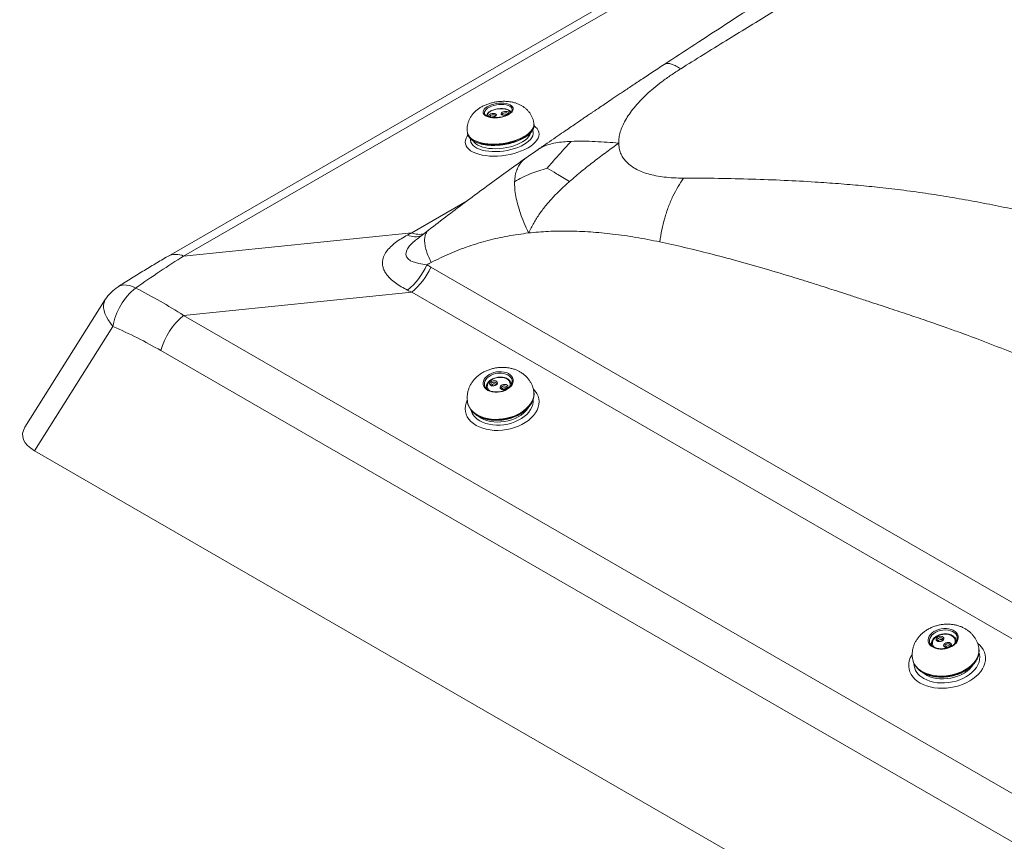
# Model space of a CAD drawing. Units: millimetres. Extents: x -51 to 1874, y -99 to 2220.
# Drawn here: x 7 to 52, y 1977 to 2014 of the extents above; entities that cross this region are included whole.
import ezdxf

# ---------------------------------------------------------------- set-up
doc = ezdxf.new("R2010")
doc.units = ezdxf.units.MM
doc.header["$LTSCALE"] = 20
doc.header["$MEASUREMENT"] = 0
doc.layers.add('3D OBRAZEK', color=7, linetype='Continuous')

msp = doc.modelspace()

# ---------------------------------------------------------------- linework, layer by layer
at = {"layer": '3D OBRAZEK', "color": 7, "linetype": 'Continuous', "lineweight": 0}
for p, q in [((97.052, 2051.376), (13.89, 2003.368)), ((97.77, 2051.393), (14.608, 2003.385)), ((28.252, 2009.857), (28.253, 2009.851)), ((29.516, 2010.025), (29.515, 2010.034)), ((30.5, 2009.379), (30.496, 2009.414)), ((27.48, 2008.991), (27.485, 2008.956)), ((24.955, 2004.439), (27.464, 2005.887)), ((25.715, 2004.559), (25.226, 2004.175)), ((14.608, 2003.385), (24.955, 2004.439)), ((25.225, 2004.176), (25.215, 2004.167)), ((25.823, 2002.881), (98.639, 1960.846)), ((11.056, 2001.406), (7.405, 1995.614)), ((24.955, 2001.74), (14.608, 2000.687)), ((97.77, 1959.705), (24.955, 2001.74)), ((14.608, 2000.687), (97.77, 1952.679)), ((11.402, 2000.192), (7.842, 1994.546)), ((96.739, 1951.085), (13.577, 1999.093)), ((28.256, 1997.518), (28.26, 1997.501)), ((28.344, 1997.396), (28.341, 1997.427)), ((28.344, 1997.396), (28.35, 1997.363)), ((29.229, 1997.401), (29.258, 1997.386)), ((29.465, 1997.608), (29.471, 1997.584)), ((29.476, 1997.551), (29.471, 1997.584)), ((30.494, 1997.232), (30.489, 1997.261)), ((27.486, 1996.758), (27.491, 1996.729)), ((7.842, 1994.546), (98.842, 1942.013)), ((48.531, 1985.742), (48.528, 1985.766)), ((48.531, 1985.742), (48.537, 1985.708)), ((49.663, 1985.898), (49.657, 1985.931)), ((50.681, 1985.579), (50.676, 1985.608)), ((47.673, 1985.105), (47.678, 1985.076))]:
    msp.add_line(p, q, dxfattribs=at)
at = {"layer": '3D OBRAZEK', "color": 7, "linetype": 'Continuous', "lineweight": 0, "flags": 128}
for points in [[(28.907, 2010.319), (29.026, 2010.325), (29.139, 2010.32), (29.245, 2010.305), (29.34, 2010.281), (29.42, 2010.248), (29.484, 2010.207), (29.53, 2010.16), (29.556, 2010.107), (29.561, 2010.051), (29.545, 2009.993), (29.509, 2009.935), (29.454, 2009.879), (29.381, 2009.826), (29.293, 2009.778), (29.193, 2009.737), (29.083, 2009.703), (28.966, 2009.678), (28.847, 2009.663), (28.729, 2009.657), (28.615, 2009.662), (28.509, 2009.677), (28.415, 2009.701), (28.334, 2009.734), (28.27, 2009.775), (28.225, 2009.822), (28.199, 2009.875), (28.194, 2009.931), (28.209, 2009.989), (28.245, 2010.047), (28.3, 2010.103), (28.373, 2010.156), (28.461, 2010.204), (28.562, 2010.245), (28.672, 2010.279), (28.788, 2010.304), (28.907, 2010.319)], [(28.911, 2010.255), (28.794, 2010.24), (28.68, 2010.214), (28.574, 2010.18), (28.477, 2010.138), (28.395, 2010.09), (28.329, 2010.037), (28.282, 2009.981), (28.255, 2009.924), (28.25, 2009.868), (28.252, 2009.857)], [(29.421, 2009.864), (29.421, 2009.865), (29.414, 2009.915), (29.386, 2009.96), (29.338, 2009.999), (29.272, 2010.031), (29.191, 2010.054), (29.099, 2010.067), (28.998, 2010.07), (28.893, 2010.063), (28.789, 2010.046), (28.689, 2010.019), (28.598, 2009.985), (28.519, 2009.943), (28.456, 2009.896), (28.412, 2009.846), (28.387, 2009.795), (28.383, 2009.744), (28.388, 2009.725)], [(28.641, 2009.689), (28.58, 2009.684), (28.523, 2009.69), (28.478, 2009.705), (28.451, 2009.728), (28.443, 2009.756), (28.458, 2009.786), (28.491, 2009.814), (28.541, 2009.837), (28.599, 2009.852), (28.661, 2009.857), (28.717, 2009.852), (28.762, 2009.837), (28.79, 2009.814), (28.797, 2009.785), (28.783, 2009.755), (28.749, 2009.727), (28.7, 2009.704), (28.641, 2009.689)], [(29.515, 2010.034), (29.515, 2010.035), (29.499, 2010.088), (29.462, 2010.136), (29.405, 2010.179), (29.33, 2010.213), (29.24, 2010.239), (29.138, 2010.255), (29.027, 2010.26), (28.911, 2010.255)], [(29.204, 2009.782), (29.142, 2009.777), (29.086, 2009.783), (29.041, 2009.798), (29.013, 2009.821), (29.006, 2009.849), (29.02, 2009.879), (29.054, 2009.907), (29.103, 2009.93), (29.162, 2009.945), (29.224, 2009.95), (29.28, 2009.945), (29.325, 2009.93), (29.353, 2009.907), (29.36, 2009.878), (29.346, 2009.848), (29.312, 2009.82), (29.263, 2009.797), (29.204, 2009.782)], [(29.318, 2009.841), (29.318, 2009.843), (29.302, 2009.865), (29.269, 2009.879), (29.224, 2009.885), (29.174, 2009.882), (29.125, 2009.869), (29.087, 2009.849), (29.064, 2009.825), (29.059, 2009.804)], [(28.756, 2009.748), (28.755, 2009.75), (28.739, 2009.772), (28.706, 2009.786), (28.661, 2009.792), (28.611, 2009.789), (28.563, 2009.776), (28.524, 2009.756), (28.501, 2009.732), (28.497, 2009.711)], [(28.921, 2008.478), (29.097, 2008.498), (29.271, 2008.528), (29.441, 2008.567), (29.606, 2008.614), (29.761, 2008.67), (29.907, 2008.733), (30.04, 2008.802), (30.159, 2008.876), (30.262, 2008.955), (30.347, 2009.037), (30.415, 2009.122), (30.463, 2009.207), (30.491, 2009.293), (30.499, 2009.377), (30.496, 2009.414)], [(30.507, 2009.289), (30.568, 2009.24), (30.639, 2009.165), (30.689, 2009.085), (30.719, 2009), (30.728, 2008.911), (30.716, 2008.821), (30.684, 2008.73), (30.63, 2008.638), (30.557, 2008.548), (30.465, 2008.46), (30.355, 2008.376), (30.229, 2008.296), (30.088, 2008.221), (29.934, 2008.153), (29.769, 2008.093), (29.595, 2008.04), (29.414, 2007.996), (29.228, 2007.962), (29.041, 2007.937), (28.853, 2007.922), (28.668, 2007.918), (28.488, 2007.924), (28.315, 2007.94), (28.152, 2007.965), (27.999, 2008.001), (27.86, 2008.046), (27.736, 2008.099), (27.628, 2008.161), (27.539, 2008.23), (27.468, 2008.305), (27.418, 2008.385), (27.388, 2008.47), (27.379, 2008.558), (27.391, 2008.649), (27.423, 2008.74), (27.477, 2008.832), (27.503, 2008.866)], [(27.48, 2008.991), (27.49, 2008.946), (27.523, 2008.867), (27.575, 2008.793), (27.647, 2008.725), (27.737, 2008.663), (27.844, 2008.608), (27.966, 2008.562), (28.102, 2008.524), (28.251, 2008.495), (28.409, 2008.476), (28.575, 2008.466), (28.746, 2008.467), (28.921, 2008.478)], [(27.485, 2008.956), (27.495, 2008.911), (27.527, 2008.833), (27.58, 2008.759), (27.652, 2008.69), (27.742, 2008.628), (27.849, 2008.574), (27.971, 2008.527), (28.107, 2008.489), (28.256, 2008.46), (28.414, 2008.441), (28.58, 2008.432), (28.751, 2008.432), (28.926, 2008.443), (29.102, 2008.463), (29.276, 2008.493), (29.446, 2008.532), (29.61, 2008.58), (29.766, 2008.635), (29.912, 2008.698), (30.045, 2008.767), (30.164, 2008.841), (30.267, 2008.92), (30.352, 2009.003), (30.42, 2009.087), (30.468, 2009.173), (30.496, 2009.258), (30.504, 2009.343), (30.5, 2009.379)], [(30.439, 2009.104), (30.446, 2009.088), (30.465, 2009.009), (30.464, 2008.927), (30.442, 2008.844), (30.399, 2008.76), (30.337, 2008.677), (30.256, 2008.596), (30.157, 2008.518), (30.042, 2008.444), (29.912, 2008.377), (29.77, 2008.315), (29.617, 2008.261), (29.455, 2008.215), (29.288, 2008.178), (29.117, 2008.15), (28.945, 2008.132), (28.774, 2008.123), (28.607, 2008.125), (28.447, 2008.138), (28.295, 2008.16), (28.154, 2008.191), (28.026, 2008.232), (27.913, 2008.281), (27.817, 2008.338), (27.738, 2008.403), (27.678, 2008.473), (27.638, 2008.548), (27.619, 2008.627), (27.619, 2008.703)], [(30.344, 2008.973), (30.34, 2008.961), (30.308, 2008.88), (30.255, 2008.799), (30.184, 2008.72), (30.094, 2008.644), (29.987, 2008.572), (29.865, 2008.505), (29.73, 2008.444), (29.584, 2008.391), (29.429, 2008.346), (29.268, 2008.309), (29.103, 2008.282), (28.937, 2008.264), (28.772, 2008.257), (28.612, 2008.259), (28.458, 2008.272), (28.313, 2008.295), (28.179, 2008.327), (28.059, 2008.369), (27.954, 2008.419), (27.866, 2008.476), (27.797, 2008.54), (27.748, 2008.608)], [(25.215, 2004.167), (25.129, 2004.1), (24.98, 2003.968), (24.861, 2003.843), (24.765, 2003.713), (24.728, 2003.646), (24.695, 2003.552), (24.686, 2003.46), (24.715, 2003.351), (24.79, 2003.254), (24.906, 2003.175), (24.974, 2003.142), (25.122, 2003.089), (25.282, 2003.048), (25.635, 2002.988), (25.635, 2002.988), (25.635, 2002.988)], [(12.431, 2001.933), (12.287, 2001.999), (12.148, 2002.045), (12.015, 2002.07), (11.891, 2002.072), (11.777, 2002.054), (11.674, 2002.013), (11.638, 2001.992)], [(11.402, 2000.192), (11.284, 2000.338), (11.184, 2000.484), (11.102, 2000.629), (11.04, 2000.771), (10.998, 2000.909), (10.977, 2001.04), (10.977, 2001.162), (10.998, 2001.276), (11.04, 2001.378), (11.056, 2001.406)], [(28.411, 1997.288), (28.331, 1997.341), (28.268, 1997.404), (28.223, 1997.475), (28.198, 1997.551), (28.194, 1997.632), (28.21, 1997.714), (28.247, 1997.794), (28.303, 1997.871), (28.377, 1997.941), (28.465, 1998.004), (28.566, 1998.056), (28.677, 1998.096), (28.793, 1998.124), (28.913, 1998.138), (29.031, 1998.137), (29.144, 1998.123), (29.25, 1998.094), (29.344, 1998.053), (29.423, 1998), (29.487, 1997.937), (29.531, 1997.866), (29.556, 1997.789), (29.561, 1997.709), (29.544, 1997.627), (29.507, 1997.547), (29.451, 1997.47), (29.378, 1997.4), (29.289, 1997.337), (29.188, 1997.285), (29.078, 1997.245), (28.961, 1997.217), (28.842, 1997.203), (28.724, 1997.204), (28.61, 1997.218), (28.505, 1997.247), (28.411, 1997.288)], [(29.51, 1997.753), (29.494, 1997.806), (29.453, 1997.877), (29.392, 1997.939), (29.314, 1997.991), (29.222, 1998.031), (29.118, 1998.058), (29.006, 1998.07), (28.89, 1998.067), (28.773, 1998.05), (28.66, 1998.019), (28.555, 1997.975), (28.461, 1997.919), (28.382, 1997.854), (28.319, 1997.781), (28.276, 1997.703), (28.253, 1997.624), (28.252, 1997.544), (28.256, 1997.518)], [(29.19, 1997.845), (29.097, 1997.869), (28.996, 1997.88), (28.891, 1997.876), (28.787, 1997.858), (28.687, 1997.826), (28.596, 1997.782), (28.518, 1997.727), (28.455, 1997.664), (28.411, 1997.596), (28.387, 1997.524), (28.383, 1997.452), (28.401, 1997.384), (28.44, 1997.321), (28.493, 1997.269)], [(30.481, 1997.343), (30.557, 1997.256), (30.63, 1997.146), (30.684, 1997.028), (30.716, 1996.906), (30.728, 1996.78), (30.719, 1996.651), (30.689, 1996.523), (30.639, 1996.395), (30.568, 1996.271), (30.479, 1996.15), (30.371, 1996.036), (30.247, 1995.929), (30.108, 1995.83), (29.955, 1995.742), (29.792, 1995.664), (29.619, 1995.599), (29.439, 1995.546), (29.254, 1995.507), (29.066, 1995.482), (28.879, 1995.471), (28.693, 1995.474), (28.512, 1995.492), (28.338, 1995.524), (28.173, 1995.57), (28.019, 1995.629), (27.878, 1995.7)], [(28.356, 1997.351), (28.345, 1997.39), (28.344, 1997.396)], [(28.764, 1997.719), (28.809, 1997.694), (28.836, 1997.659), (28.843, 1997.618), (28.828, 1997.576), (28.794, 1997.539), (28.744, 1997.509), (28.685, 1997.492), (28.624, 1997.489), (28.568, 1997.501), (28.523, 1997.526), (28.496, 1997.561), (28.489, 1997.601), (28.504, 1997.643), (28.538, 1997.681), (28.587, 1997.711), (28.646, 1997.728), (28.708, 1997.731), (28.764, 1997.719)], [(28.744, 1997.655), (28.697, 1997.664), (28.646, 1997.659), (28.599, 1997.642), (28.564, 1997.614), (28.544, 1997.58), (28.543, 1997.554)], [(29.236, 1997.549), (29.28, 1997.524), (29.307, 1997.489), (29.314, 1997.448), (29.3, 1997.406), (29.265, 1997.368), (29.216, 1997.339), (29.157, 1997.322), (29.095, 1997.319), (29.039, 1997.331), (28.995, 1997.355), (28.967, 1997.39), (28.961, 1997.431), (28.975, 1997.473), (29.009, 1997.511), (29.059, 1997.54), (29.118, 1997.557), (29.179, 1997.56), (29.236, 1997.549)], [(29.215, 1997.485), (29.168, 1997.494), (29.118, 1997.489), (29.071, 1997.471), (29.035, 1997.444), (29.016, 1997.41), (29.014, 1997.384)], [(29.471, 1997.584), (29.474, 1997.554), (29.474, 1997.533)], [(29.514, 1997.729), (29.514, 1997.73), (29.51, 1997.753)], [(27.486, 1996.759), (27.488, 1996.747), (27.52, 1996.632), (27.571, 1996.523), (27.642, 1996.42), (27.731, 1996.325), (27.837, 1996.24), (27.958, 1996.165), (28.093, 1996.101), (28.241, 1996.049), (28.398, 1996.011), (28.564, 1995.986), (28.735, 1995.975), (28.91, 1995.978), (29.085, 1995.995), (29.26, 1996.025), (29.431, 1996.069), (29.595, 1996.126), (29.752, 1996.194), (29.898, 1996.274), (30.032, 1996.363), (30.152, 1996.462), (30.256, 1996.567), (30.342, 1996.679), (30.411, 1996.795), (30.46, 1996.914), (30.49, 1997.034), (30.499, 1997.154), (30.49, 1997.261)], [(30.464, 1996.881), (30.465, 1996.767), (30.446, 1996.649), (30.406, 1996.531), (30.346, 1996.416), (30.267, 1996.305), (30.17, 1996.2), (30.057, 1996.101), (29.929, 1996.011), (29.788, 1995.931), (29.637, 1995.862), (29.476, 1995.806), (29.309, 1995.761), (29.139, 1995.731), (28.967, 1995.714), (28.796, 1995.712), (28.628, 1995.724), (28.467, 1995.749), (28.314, 1995.789), (28.172, 1995.842), (28.042, 1995.907)], [(27.878, 1995.7), (27.752, 1995.783), (27.642, 1995.876), (27.55, 1995.979), (27.477, 1996.09), (27.423, 1996.207), (27.391, 1996.33), (27.379, 1996.456), (27.388, 1996.584), (27.418, 1996.713), (27.468, 1996.84), (27.473, 1996.849)], [(27.963, 1996.136), (28.098, 1996.072), (28.246, 1996.02), (28.403, 1995.982), (28.569, 1995.957), (28.74, 1995.946), (28.915, 1995.949), (29.09, 1995.966), (29.265, 1995.996), (29.435, 1996.04), (29.6, 1996.097), (29.757, 1996.165), (29.903, 1996.245), (30.037, 1996.334), (30.156, 1996.432), (30.26, 1996.538), (30.347, 1996.65), (30.416, 1996.766), (30.423, 1996.78)], [(30.234, 1996.496), (30.214, 1996.465), (30.13, 1996.36), (30.03, 1996.261), (29.913, 1996.17), (29.783, 1996.088), (29.641, 1996.017), (29.489, 1995.957), (29.33, 1995.91), (29.166, 1995.877), (29, 1995.857), (28.835, 1995.851), (28.673, 1995.86), (28.516, 1995.883), (28.367, 1995.92), (28.229, 1995.97), (28.104, 1996.032), (27.998, 1996.102)], [(48.459, 1985.744), (48.413, 1985.814), (48.386, 1985.891), (48.38, 1985.971), (48.395, 1986.053), (48.43, 1986.133), (48.484, 1986.21), (48.556, 1986.282), (48.643, 1986.345), (48.743, 1986.398), (48.853, 1986.44), (48.969, 1986.468), (49.088, 1986.483), (49.206, 1986.484), (49.32, 1986.471), (49.427, 1986.444), (49.522, 1986.404), (49.603, 1986.352), (49.668, 1986.29), (49.715, 1986.22), (49.741, 1986.143), (49.748, 1986.063), (49.733, 1985.981), (49.698, 1985.901), (49.644, 1985.824), (49.572, 1985.752), (49.485, 1985.689), (49.385, 1985.636), (49.275, 1985.594), (49.159, 1985.566), (49.04, 1985.55), (48.921, 1985.55), (48.807, 1985.563), (48.701, 1985.59), (48.606, 1985.63), (48.524, 1985.682), (48.459, 1985.744)], [(49.698, 1986.093), (49.674, 1986.167), (49.629, 1986.236), (49.565, 1986.297), (49.484, 1986.347), (49.389, 1986.384), (49.283, 1986.408), (49.169, 1986.417), (49.053, 1986.412), (48.937, 1986.392), (48.825, 1986.358), (48.722, 1986.311), (48.631, 1986.253), (48.554, 1986.186), (48.495, 1986.112), (48.456, 1986.034), (48.437, 1985.954), (48.441, 1985.875), (48.443, 1985.863)], [(49.502, 1986.123), (49.43, 1986.168), (49.344, 1986.202), (49.248, 1986.222), (49.145, 1986.227), (49.04, 1986.218), (48.937, 1986.195), (48.84, 1986.158), (48.753, 1986.11), (48.68, 1986.052), (48.624, 1985.987), (48.586, 1985.917), (48.57, 1985.845), (48.574, 1985.774), (48.6, 1985.707), (48.645, 1985.647), (48.677, 1985.618)], [(50.63, 1985.807), (50.702, 1985.743), (50.796, 1985.641), (50.872, 1985.53), (50.929, 1985.413), (50.966, 1985.291), (50.983, 1985.165), (50.979, 1985.036), (50.955, 1984.907), (50.911, 1984.778), (50.847, 1984.652), (50.765, 1984.529), (50.664, 1984.411), (50.547, 1984.3), (50.414, 1984.196), (50.268, 1984.102), (50.11, 1984.018), (49.941, 1983.944), (49.765, 1983.883), (49.582, 1983.834), (49.395, 1983.799), (49.206, 1983.777), (49.018, 1983.77), (48.832, 1983.776), (48.651, 1983.796), (48.477, 1983.83), (48.312, 1983.877), (48.158, 1983.937), (48.017, 1984.009)], [(48.443, 1985.863), (48.465, 1985.8), (48.51, 1985.731)], [(48.544, 1985.694), (48.536, 1985.719), (48.531, 1985.742)], [(49.058, 1986.094), (49.086, 1986.06), (49.094, 1986.019), (49.08, 1985.977), (49.047, 1985.939), (48.998, 1985.909), (48.939, 1985.892), (48.878, 1985.888), (48.821, 1985.899), (48.776, 1985.923), (48.748, 1985.958), (48.74, 1985.998), (48.753, 1986.04), (48.787, 1986.078), (48.836, 1986.108), (48.894, 1986.126), (48.956, 1986.13), (49.012, 1986.119), (49.058, 1986.094)], [(49.026, 1986.037), (48.988, 1986.056), (48.94, 1986.063), (48.889, 1986.056), (48.844, 1986.037), (48.81, 1986.008), (48.794, 1985.974), (48.793, 1985.953)], [(49.052, 1985.994), (49.048, 1986.008), (49.026, 1986.037)], [(49.401, 1985.82), (49.429, 1985.785), (49.437, 1985.744), (49.423, 1985.702), (49.39, 1985.664), (49.341, 1985.634), (49.282, 1985.617), (49.221, 1985.613), (49.164, 1985.624), (49.119, 1985.648), (49.091, 1985.683), (49.083, 1985.723), (49.096, 1985.765), (49.13, 1985.804), (49.179, 1985.833), (49.237, 1985.851), (49.299, 1985.855), (49.355, 1985.844), (49.401, 1985.82)], [(49.369, 1985.762), (49.331, 1985.781), (49.283, 1985.788), (49.232, 1985.781), (49.187, 1985.762), (49.153, 1985.733), (49.137, 1985.699), (49.136, 1985.678)], [(49.395, 1985.719), (49.391, 1985.733), (49.369, 1985.762)], [(49.657, 1985.931), (49.659, 1985.918), (49.66, 1985.902)], [(49.701, 1986.076), (49.698, 1986.092), (49.698, 1986.093)], [(48.017, 1984.009), (47.889, 1984.092), (47.778, 1984.185), (47.684, 1984.288), (47.608, 1984.398), (47.551, 1984.515), (47.514, 1984.638), (47.497, 1984.764), (47.501, 1984.892), (47.525, 1985.022), (47.569, 1985.15), (47.633, 1985.277), (47.648, 1985.302)], [(47.673, 1985.104), (47.678, 1985.077), (47.712, 1984.963), (47.767, 1984.855), (47.84, 1984.753), (47.931, 1984.659), (48.039, 1984.575), (48.163, 1984.502), (48.3, 1984.439), (48.449, 1984.39), (48.608, 1984.353), (48.774, 1984.33), (48.946, 1984.321), (49.121, 1984.326), (49.297, 1984.345), (49.471, 1984.377), (49.641, 1984.423), (49.804, 1984.481), (49.96, 1984.551), (50.104, 1984.632), (50.236, 1984.723), (50.354, 1984.823), (50.455, 1984.929), (50.54, 1985.041), (50.606, 1985.158), (50.652, 1985.277), (50.679, 1985.398), (50.685, 1985.518), (50.676, 1985.607)], [(50.686, 1985.389), (50.707, 1985.312), (50.722, 1985.193), (50.715, 1985.073), (50.688, 1984.951), (50.64, 1984.831), (50.572, 1984.714), (50.486, 1984.601), (50.382, 1984.495), (50.261, 1984.396), (50.126, 1984.305), (49.979, 1984.226), (49.821, 1984.157), (49.654, 1984.101), (49.482, 1984.058), (49.306, 1984.028), (49.129, 1984.013), (48.954, 1984.012), (48.782, 1984.025), (48.616, 1984.053), (48.46, 1984.094), (48.313, 1984.149), (48.18, 1984.215)], [(47.845, 1984.724), (47.936, 1984.63), (48.044, 1984.546), (48.168, 1984.472), (48.305, 1984.41), (48.454, 1984.361), (48.613, 1984.324), (48.779, 1984.301), (48.951, 1984.292), (49.126, 1984.297), (49.302, 1984.316), (49.476, 1984.348), (49.646, 1984.394), (49.809, 1984.452), (49.964, 1984.522), (50.109, 1984.603), (50.241, 1984.694), (50.359, 1984.793), (50.46, 1984.9), (50.545, 1985.012), (50.611, 1985.129), (50.615, 1985.137)], [(50.406, 1984.82), (50.348, 1984.743), (50.254, 1984.642), (50.143, 1984.548), (50.017, 1984.462), (49.879, 1984.387), (49.73, 1984.323), (49.573, 1984.272), (49.411, 1984.234), (49.246, 1984.209), (49.08, 1984.198), (48.916, 1984.202), (48.757, 1984.22), (48.605, 1984.252), (48.463, 1984.297), (48.333, 1984.355), (48.217, 1984.425), (48.163, 1984.465)]]:
    msp.add_lwpolyline(points, dxfattribs=at)
at = {"layer": '3D OBRAZEK', "color": 7, "linetype": 'Continuous', "lineweight": 0}
for centre, radius, start, end in [((25.122, 2005.125), 0.864, 245.6794, 289.3925), ((25.31, 2005.294), 0.926, 247.465, 282.9755), ((14.267, 2002.622), 0.836, 65.9334, 116.7949), ((22.85, 2004.184), 3.031, 309.2216, 336.7579), ((23.03, 2004.108), 3.051, 309.1171, 336.2938), ((12.666, 2000.391), 1.903, 122.7024, 147.7735), ((14.198, 1999.714), 2.837, 128.5298, 170.2834), ((16.563, 1998.292), 3.092, 129.2287, 164.9875), ((29.137, 1997.57), 0.28, 325.3744, 79.1614), ((28.698, 1997.42), 0.163, 57.0142, 141.755), ((28.726, 1997.58), 0.0767, 11.2411, 76.436), ((29.171, 1997.242), 0.169, 69.9105, 140.3585), ((29.197, 1997.41), 0.0767, 11.2384, 76.4342), ((29.751, 1997.118), 0.752, 333.3377, 8.714), ((28.232, 1996.864), 0.753, 190.2986, 226.0948), ((28.409, 1996.622), 0.804, 195.5098, 242.8048), ((28.463, 1997.083), 1.072, 225.3173, 242.166), ((48.949, 1985.819), 0.163, 57.1727, 141.7846), ((49.345, 1985.914), 0.261, 325.2687, 53.0578), ((49.291, 1985.544), 0.162, 55.5433, 142.0122), ((49.943, 1985.464), 0.747, 334.0727, 8.8075), ((48.394, 1985.201), 0.727, 189.8876, 220.9404), ((48.523, 1984.926), 0.789, 182.3139, 244.2359)]:
    msp.add_arc(centre, radius, start, end, dxfattribs=at)
for centre, major_axis, ratio, start_param, end_param in [((-1.865, 1984.817), (33.875, 22.428), 0.066395, 0.614501, 0.623517), ((3.172, 1985.33), (19.983, 20.505), 0.225556, 0.751936, 0.875035), ((-0.763, 1984.562), (33.172, 10.721), 0.575537, 0.479442, 0.488458), ((3.172, 1985.33), (20.157, -4.141), 0.917122, 1.165619, 1.288718), ((-1.865, 1984.817), (33.536, 9.536), 0.525228, 0.510173, 0.519189), ((1.908, 1985.131), (20.613, -0.598), 0.827384, 0.993169, 1.116267), ((9.442, 1995.276), (2.14, 0), 0.513282, 2.828661, 3.868368)]:
    msp.add_ellipse(centre, major_axis=major_axis, ratio=ratio, start_param=start_param, end_param=end_param, dxfattribs=at)
for points, knots in [([(93.951, 2045.147), (93.823, 2045.083), (93.579, 2044.961), (93.23, 2044.784), (92.916, 2044.624), (92.639, 2044.483), (92.4, 2044.36), (92.199, 2044.257), (92.04, 2044.175), (91.919, 2044.112), (91.823, 2044.063), (91.734, 2044.016), (91.64, 2043.967), (91.538, 2043.915), (91.383, 2043.834), (91.165, 2043.721), (90.876, 2043.57), (90.555, 2043.402), (90.2, 2043.215), (89.356, 2042.771), (88.024, 2042.063), (86.603, 2041.306), (85.587, 2040.764), (84.978, 2040.441), (84.369, 2040.118), (83.757, 2039.791), (83.15, 2039.465), (82.525, 2039.128), (81.901, 2038.79), (81.284, 2038.454), (80.714, 2038.142), (80.188, 2037.853), (79.708, 2037.589), (79.274, 2037.349), (78.87, 2037.126), (78.463, 2036.9), (78.026, 2036.657), (77.545, 2036.389), (77.027, 2036.099), (76.475, 2035.79), (75.808, 2035.415), (75.02, 2034.971), (74.102, 2034.451), (73.135, 2033.902), (72.136, 2033.333), (71.057, 2032.717), (69.914, 2032.062), (68.712, 2031.37), (67.52, 2030.683), (66.341, 2030.003), (65.196, 2029.353), (64.105, 2028.739), (63.075, 2028.164), (62.105, 2027.625), (61.174, 2027.109), (60.281, 2026.614), (59.571, 2026.22), (59.024, 2025.916), (58.614, 2025.688), (58.166, 2025.439), (57.677, 2025.165), (57.144, 2024.866), (56.568, 2024.542), (55.925, 2024.179), (55.211, 2023.773), (54.422, 2023.321), (53.576, 2022.833), (52.672, 2022.307), (51.741, 2021.758), (50.783, 2021.187), (49.803, 2020.595), (48.769, 2019.963), (47.681, 2019.286), (46.543, 2018.575), (45.356, 2017.829), (44.154, 2017.07), (42.941, 2016.3), (41.718, 2015.52), (40.453, 2014.708), (39.144, 2013.862), (37.792, 2012.984), (36.873, 2012.383), (36.407, 2012.078)], [0, 0, 0, 0, 0.008093, 0.0153861, 0.0218794, 0.0275732, 0.0324677, 0.0365632, 0.0398599, 0.0421805, 0.0439255, 0.0457035, 0.0476223, 0.0496819, 0.0518823, 0.0570709, 0.0629047, 0.0693827, 0.0765038, 0.0842626, 0.1199246, 0.155397, 0.1671756, 0.1789321, 0.1906688, 0.2023899, 0.2140896, 0.2253577, 0.2377774, 0.2492671, 0.2598286, 0.2694632, 0.2783219, 0.2862221, 0.2931865, 0.3003315, 0.3082845, 0.3168812, 0.3262528, 0.3361696, 0.3464808, 0.361895, 0.3781132, 0.3951354, 0.4128449, 0.4305129, 0.4515861, 0.4724216, 0.4930231, 0.5133991, 0.5335435, 0.553019, 0.5706375, 0.5875331, 0.6037036, 0.6191411, 0.633838, 0.6403012, 0.6472292, 0.6548549, 0.6631798, 0.6722055, 0.6819341, 0.6923659, 0.704653, 0.7177901, 0.7317758, 0.7466092, 0.7622894, 0.777278, 0.7929616, 0.8093379, 0.826408, 0.8441813, 0.8626615, 0.8818485, 0.9000572, 0.9188592, 0.9382545, 0.9582428, 0.9788245, 1, 1, 1, 1]), ([(96.452, 2045.541), (96.303, 2045.438), (96.012, 2045.237), (95.584, 2044.932), (95.173, 2044.635), (94.771, 2044.342), (94.353, 2044.036), (93.888, 2043.695), (93.379, 2043.325), (92.847, 2042.942), (92.295, 2042.552), (91.782, 2042.198), (91.309, 2041.879), (90.904, 2041.611), (90.485, 2041.343), (90.045, 2041.066), (89.579, 2040.777), (89.153, 2040.512), (88.779, 2040.278), (88.46, 2040.079), (88.142, 2039.88), (87.825, 2039.681), (87.508, 2039.481), (87.192, 2039.282), (86.651, 2038.942), (85.884, 2038.458), (84.883, 2037.826), (83.881, 2037.195), (82.876, 2036.563), (81.864, 2035.93), (80.827, 2035.285), (79.722, 2034.602), (78.543, 2033.88), (77.293, 2033.124), (76.016, 2032.358), (74.703, 2031.583), (73.5, 2030.879), (72.39, 2030.252), (71.362, 2029.706), (70.281, 2029.157), (69.174, 2028.619), (68.127, 2028.126), (67.153, 2027.678), (66.227, 2027.259), (65.277, 2026.835), (64.337, 2026.42), (63.407, 2026.012), (62.479, 2025.605), (61.518, 2025.183), (60.535, 2024.75), (59.582, 2024.327), (58.625, 2023.898), (57.65, 2023.456), (56.643, 2022.991), (55.93, 2022.654), (55.523, 2022.46), (55.393, 2022.398), (55.263, 2022.335), (55.132, 2022.272), (55.001, 2022.209), (54.752, 2022.088), (54.367, 2021.9), (53.83, 2021.635), (53.241, 2021.339), (52.6, 2021.01), (51.997, 2020.693), (51.441, 2020.394), (50.94, 2020.119), (50.439, 2019.839), (49.959, 2019.566), (49.514, 2019.31), (49.005, 2019.014), (48.423, 2018.674), (47.74, 2018.274), (47.04, 2017.864), (46.326, 2017.445), (45.626, 2017.031), (44.55, 2016.394), (43.07, 2015.51), (41.154, 2014.353), (39.175, 2013.141), (37.835, 2012.306), (37.155, 2011.881)], [0, 0, 0, 0, 0.014236, 0.027835, 0.040801, 0.05314, 0.065448, 0.079361, 0.095139, 0.110258, 0.124728, 0.140495, 0.150732, 0.160728, 0.170382, 0.180524, 0.19116, 0.201945, 0.209017, 0.21603, 0.222987, 0.229889, 0.236736, 0.243529, 0.25027, 0.27136, 0.291998, 0.31223, 0.332108, 0.35169, 0.37104, 0.391132, 0.413276, 0.435231, 0.457474, 0.479551, 0.501571, 0.517055, 0.532664, 0.548546, 0.564822, 0.580164, 0.592473, 0.605052, 0.617935, 0.630793, 0.642681, 0.654927, 0.667549, 0.680567, 0.693631, 0.705019, 0.718168, 0.731987, 0.744714, 0.746421, 0.748136, 0.749862, 0.751596, 0.75334, 0.755093, 0.761525, 0.768679, 0.776565, 0.785193, 0.794573, 0.801128, 0.808013, 0.815234, 0.821932, 0.828093, 0.833892, 0.843342, 0.852583, 0.862566, 0.872662, 0.882442, 0.891836, 0.917574, 0.944167, 0.971637, 1, 1, 1, 1]), ([(36.407, 2012.078), (36.213, 2011.951), (35.844, 2011.708), (35.317, 2011.358), (34.846, 2011.045), (34.43, 2010.766), (34.068, 2010.524), (33.762, 2010.318), (33.507, 2010.147), (33.318, 2010.019), (33.178, 2009.924), (33.074, 2009.854), (32.976, 2009.788), (32.884, 2009.725), (32.794, 2009.664), (32.692, 2009.595), (32.553, 2009.5), (32.363, 2009.371), (32.117, 2009.203), (31.822, 2009.002), (31.477, 2008.765), (31.084, 2008.494), (30.805, 2008.301), (30.657, 2008.198)], [0, 0, 0, 0, 0.101658, 0.193414, 0.275455, 0.347878, 0.410713, 0.463951, 0.507563, 0.543691, 0.562818, 0.580885, 0.597895, 0.613847, 0.628744, 0.64486, 0.667196, 0.701314, 0.744063, 0.79538, 0.855195, 0.923428, 1, 1, 1, 1]), ([(37.155, 2011.881), (37.087, 2011.925), (36.951, 2012.012), (36.771, 2012.091), (36.614, 2012.127), (36.491, 2012.124), (36.434, 2012.089), (36.41, 2012.074)], [0, 0, 0, 0, 0.207904, 0.418798, 0.631225, 0.843652, 1, 1, 1, 1]), ([(37.155, 2011.881), (37.007, 2011.786), (36.715, 2011.599), (36.309, 2011.306), (35.937, 2011.012), (35.601, 2010.715), (35.301, 2010.416), (35.041, 2010.12), (34.822, 2009.831), (34.644, 2009.551), (34.507, 2009.278), (34.41, 2009.013), (34.351, 2008.756), (34.345, 2008.593), (34.342, 2008.512)], [0, 0, 0, 0, 0.097243, 0.191014, 0.281773, 0.370024, 0.456311, 0.541211, 0.621249, 0.699035, 0.775161, 0.85026, 0.924986, 1, 1, 1, 1]), ([(30.493, 2009.413), (30.491, 2009.436), (30.483, 2009.503), (30.45, 2009.612), (30.398, 2009.737), (30.331, 2009.852), (30.251, 2009.957), (30.16, 2010.052), (30.058, 2010.135), (29.946, 2010.208), (29.823, 2010.271), (29.689, 2010.323), (29.543, 2010.363), (29.387, 2010.391), (29.224, 2010.406), (29.058, 2010.407), (28.892, 2010.395), (28.727, 2010.371), (28.564, 2010.335), (28.403, 2010.285), (28.244, 2010.221), (28.095, 2010.144), (27.962, 2010.056), (27.847, 2009.962), (27.747, 2009.86), (27.662, 2009.751), (27.592, 2009.635), (27.537, 2009.512), (27.497, 2009.385), (27.474, 2009.251), (27.466, 2009.118), (27.477, 2009.031), (27.481, 2008.991)], [0, 0, 0, 0, 0.015457, 0.0472, 0.078345, 0.109074, 0.139582, 0.170094, 0.200883, 0.23229, 0.264721, 0.298608, 0.334237, 0.371441, 0.409326, 0.446976, 0.484239, 0.521371, 0.558793, 0.596875, 0.636178, 0.677191, 0.713892, 0.749006, 0.782591, 0.815019, 0.846647, 0.877739, 0.908484, 0.939014, 0.972621, 1, 1, 1, 1]), ([(28.976, 2009.688), (28.951, 2009.684), (28.891, 2009.673), (28.794, 2009.666), (28.688, 2009.664), (28.587, 2009.672), (28.495, 2009.688), (28.416, 2009.712), (28.35, 2009.742), (28.3, 2009.776), (28.269, 2009.812), (28.254, 2009.837), (28.253, 2009.851), (28.253, 2009.853)], [0, 0, 0, 0, 0.069745, 0.173079, 0.276306, 0.379248, 0.48172, 0.583518, 0.68447, 0.784655, 0.884801, 0.987152, 1, 1, 1, 1]), ([(29.456, 2009.905), (29.454, 2009.909), (29.446, 2009.931), (29.416, 2009.964), (29.365, 2010.003), (29.298, 2010.035), (29.217, 2010.059), (29.126, 2010.073), (29.028, 2010.078), (28.926, 2010.074), (28.824, 2010.06), (28.725, 2010.038), (28.631, 2010.008), (28.546, 2009.97), (28.472, 2009.926), (28.411, 2009.875), (28.37, 2009.822), (28.348, 2009.778), (28.345, 2009.754), (28.345, 2009.748)], [0, 0, 0, 0, 0.014553, 0.072827, 0.134084, 0.198746, 0.264889, 0.330809, 0.396316, 0.461531, 0.526609, 0.591703, 0.656922, 0.722427, 0.788421, 0.855122, 0.922546, 0.981172, 1, 1, 1, 1]), ([(29.514, 2010.027), (29.515, 2010.021), (29.517, 2010.004), (29.505, 2009.971), (29.479, 2009.926), (29.435, 2009.88), (29.375, 2009.834), (29.3, 2009.791), (29.213, 2009.752), (29.115, 2009.719), (29.035, 2009.698), (28.987, 2009.69), (28.976, 2009.688)], [0, 0, 0, 0, 0.051783, 0.164623, 0.272794, 0.38775, 0.501685, 0.615832, 0.730706, 0.846249, 0.962261, 1, 1, 1, 1]), ([(29.318, 2009.841), (29.318, 2009.841), (29.318, 2009.841), (29.306, 2009.827), (29.279, 2009.811), (29.243, 2009.796), (29.207, 2009.788), (29.168, 2009.783), (29.126, 2009.783), (29.088, 2009.79), (29.064, 2009.8), (29.058, 2009.807), (29.059, 2009.806), (29.059, 2009.806)], [0, 0, 0, 0, 0.079823, 0.174171, 0.273619, 0.384249, 0.480826, 0.543235, 0.664278, 0.782999, 0.879865, 0.981845, 1, 1, 1, 1]), ([(27.485, 2008.978), (27.486, 2008.958), (27.49, 2008.911), (27.518, 2008.84), (27.564, 2008.765), (27.628, 2008.696), (27.708, 2008.632), (27.805, 2008.575), (27.916, 2008.526), (28.04, 2008.484), (28.176, 2008.451), (28.322, 2008.426), (28.475, 2008.411), (28.635, 2008.405), (28.799, 2008.408), (28.966, 2008.42), (29.132, 2008.441), (29.297, 2008.47), (29.459, 2008.508), (29.614, 2008.554), (29.763, 2008.607), (29.902, 2008.667), (30.03, 2008.733), (30.146, 2008.804), (30.248, 2008.881), (30.335, 2008.961), (30.405, 2009.045), (30.458, 2009.131), (30.492, 2009.218), (30.507, 2009.303), (30.502, 2009.358), (30.499, 2009.384)], [0, 0, 0, 0, 0.023605, 0.057005, 0.090522, 0.124563, 0.159224, 0.19433, 0.229644, 0.26499, 0.300288, 0.335523, 0.3707, 0.405832, 0.440928, 0.476003, 0.511066, 0.546127, 0.581196, 0.616281, 0.651393, 0.686547, 0.721755, 0.757032, 0.792389, 0.82783, 0.863327, 0.898742, 0.933847, 0.968364, 1, 1, 1, 1]), ([(28.755, 2009.748), (28.755, 2009.748), (28.755, 2009.748), (28.743, 2009.733), (28.717, 2009.718), (28.68, 2009.703), (28.644, 2009.695), (28.605, 2009.69), (28.564, 2009.69), (28.525, 2009.697), (28.501, 2009.707), (28.496, 2009.714), (28.496, 2009.713), (28.496, 2009.713)], [0, 0, 0, 0, 0.079827, 0.174169, 0.273617, 0.384246, 0.480823, 0.543233, 0.664275, 0.782995, 0.879865, 0.981845, 1, 1, 1, 1]), ([(32.19, 2008.589), (32.071, 2008.582), (31.831, 2008.57), (31.486, 2008.526), (31.161, 2008.451), (30.881, 2008.343), (30.728, 2008.241), (30.66, 2008.195)], [0, 0, 0, 0, 0.209904, 0.419954, 0.628542, 0.835318, 1, 1, 1, 1]), ([(32.19, 2008.589), (32.08, 2008.47), (31.864, 2008.237), (31.5, 2007.835), (31.252, 2007.55), (31.104, 2007.379)], [0, 0, 0, 0, 0.297537, 0.581415, 1, 1, 1, 1]), ([(32.116, 2006.77), (32.302, 2006.93), (32.672, 2007.248), (33.237, 2007.69), (33.793, 2008.109), (34.161, 2008.379), (34.342, 2008.512)], [0, 0, 0, 0, 0.258104, 0.512309, 0.760457, 1, 1, 1, 1]), ([(34.342, 2008.512), (34.168, 2008.525), (33.812, 2008.552), (33.275, 2008.583), (32.729, 2008.602), (32.371, 2008.593), (32.19, 2008.589)], [0, 0, 0, 0, 0.2391198, 0.4871442, 0.7414908, 1, 1, 1, 1]), ([(34.342, 2008.512), (34.347, 2008.432), (34.357, 2008.273), (34.424, 2008.053), (34.529, 2007.85), (34.676, 2007.665), (34.863, 2007.498), (35.093, 2007.348), (35.365, 2007.217), (35.678, 2007.108), (36.028, 2007.024), (36.414, 2006.964), (36.835, 2006.927), (37.136, 2006.923), (37.289, 2006.921)], [0, 0, 0, 0, 0.075631, 0.150661, 0.225787, 0.301709, 0.379112, 0.458642, 0.543282, 0.629344, 0.717469, 0.80826, 0.90227, 1, 1, 1, 1]), ([(30.657, 2008.198), (30.566, 2008.135), (30.384, 2008.01), (30.21, 2007.888), (30.123, 2007.827)], [0, 0, 0, 0, 0.499797, 1, 1, 1, 1]), ([(30.123, 2007.827), (29.828, 2007.616), (29.238, 2007.193), (28.355, 2006.549), (27.473, 2005.896), (26.59, 2005.231), (26.011, 2004.785), (25.719, 2004.56)], [0, 0, 0, 0, 0.196335, 0.3938092, 0.5930939, 0.7949077, 1, 1, 1, 1]), ([(29.622, 2006.757), (29.629, 2006.854), (29.645, 2007.048), (29.72, 2007.298), (29.829, 2007.517), (29.961, 2007.697), (30.073, 2007.783), (30.124, 2007.822)], [0, 0, 0, 0, 0.2016995, 0.4052423, 0.6120598, 0.8230054, 1, 1, 1, 1]), ([(29.622, 2006.757), (29.734, 2006.822), (29.971, 2006.959), (30.343, 2007.118), (30.725, 2007.26), (30.975, 2007.339), (31.104, 2007.379)], [0, 0, 0, 0, 0.246844, 0.518501, 0.750715, 1, 1, 1, 1]), ([(32.116, 2006.77), (32.013, 2006.83), (31.811, 2006.947), (31.471, 2007.149), (31.241, 2007.294), (31.104, 2007.379)], [0, 0, 0, 0, 0.297957, 0.58192, 1, 1, 1, 1]), ([(30.251, 2004.431), (30.182, 2004.582), (30.043, 2004.881), (29.884, 2005.309), (29.761, 2005.713), (29.674, 2006.091), (29.622, 2006.444), (29.622, 2006.653), (29.622, 2006.757)], [0, 0, 0, 0, 0.175385, 0.346407, 0.513815, 0.678029, 0.839736, 1, 1, 1, 1]), ([(30.251, 2004.431), (30.327, 2004.583), (30.478, 2004.882), (30.752, 2005.308), (31.057, 2005.71), (31.392, 2006.084), (31.747, 2006.437), (31.993, 2006.659), (32.116, 2006.77)], [0, 0, 0, 0, 0.16861, 0.334332, 0.49943, 0.66567, 0.832897, 1, 1, 1, 1]), ([(36.206, 2004.026), (36.234, 2004.208), (36.291, 2004.574), (36.425, 2005.107), (36.593, 2005.621), (36.796, 2006.1), (37.027, 2006.541), (37.202, 2006.795), (37.289, 2006.921)], [0, 0, 0, 0, 0.164671, 0.331722, 0.499998, 0.668273, 0.835327, 1, 1, 1, 1]), ([(37.289, 2006.921), (37.815, 2006.918), (38.848, 2006.914), (40.369, 2006.879), (41.831, 2006.825), (43.139, 2006.754), (44.3, 2006.673), (45.323, 2006.586), (46.36, 2006.481), (47.428, 2006.352), (48.536, 2006.195), (49.645, 2006.015), (50.746, 2005.815), (51.841, 2005.597), (52.93, 2005.361), (54.016, 2005.109), (55.295, 2004.793), (56.752, 2004.407), (58.372, 2003.936), (59.952, 2003.437), (61.496, 2002.908), (63.024, 2002.342), (64.636, 2001.701), (66.328, 2000.97), (68.086, 2000.145), (69.812, 1999.264), (71.416, 1998.374), (72.906, 1997.486), (74.286, 1996.605), (75.64, 1995.687), (76.971, 1994.73), (78.267, 1993.743), (79.442, 1992.8), (80.501, 1991.911), (81.46, 1991.075), (82.414, 1990.211), (83.365, 1989.316), (84.315, 1988.389), (85.377, 1987.315), (86.543, 1986.092), (87.798, 1984.715), (88.802, 1983.55), (89.571, 1982.614), (90.121, 1981.922), (90.655, 1981.226), (91.157, 1980.547), (91.759, 1979.704), (92.473, 1978.665), (93.315, 1977.381), (94.177, 1976.017), (95.06, 1974.572), (95.649, 1973.571), (95.95, 1973.06)], [0, 0, 0, 0, 0.021647, 0.042485, 0.062525, 0.08178, 0.096368, 0.110489, 0.124153, 0.139516, 0.155224, 0.170917, 0.1866, 0.202281, 0.217966, 0.233659, 0.249368, 0.273586, 0.29733, 0.320673, 0.343697, 0.366491, 0.389782, 0.41735, 0.444881, 0.472494, 0.499999, 0.523335, 0.546718, 0.570181, 0.593474, 0.616949, 0.640002, 0.657937, 0.676017, 0.694288, 0.71279, 0.73156, 0.750632, 0.776746, 0.802829, 0.828909, 0.841212, 0.853522, 0.865845, 0.877841, 0.888789, 0.90907, 0.93031, 0.952533, 0.975758, 1, 1, 1, 1]), ([(25.719, 2004.559), (25.717, 2004.558), (25.673, 2004.534), (25.615, 2004.448), (25.551, 2004.3), (25.53, 2004.108), (25.552, 2003.882), (25.613, 2003.631), (25.706, 2003.368), (25.794, 2003.185), (25.838, 2003.095)], [0, 0, 0, 0, 0.005664, 0.146147, 0.289722, 0.435044, 0.580368, 0.723943, 0.864424, 1, 1, 1, 1]), ([(36.206, 2004.026), (35.844, 2004.098), (35.136, 2004.239), (34.085, 2004.389), (33.073, 2004.487), (32.099, 2004.526), (31.163, 2004.516), (30.551, 2004.459), (30.251, 2004.431)], [0, 0, 0, 0, 0.185773, 0.363528, 0.533518, 0.696032, 0.8514, 1, 1, 1, 1]), ([(24.766, 2001.836), (24.668, 2001.888), (24.472, 2001.991), (24.208, 2002.165), (23.998, 2002.339), (23.842, 2002.509), (23.732, 2002.67), (23.659, 2002.835), (23.625, 2003), (23.627, 2003.163), (23.654, 2003.281), (23.705, 2003.423), (23.796, 2003.587), (23.983, 2003.801), (24.214, 2003.996), (24.475, 2004.175), (24.669, 2004.284), (24.766, 2004.338)], [0, 0, 0, 0, 0.080133, 0.160382, 0.240323, 0.299967, 0.359776, 0.419331, 0.475095, 0.531085, 0.586851, 0.597416, 0.679876, 0.762432, 0.841462, 0.920787, 1, 1, 1, 1]), ([(25.299, 2004.233), (25.296, 2004.231), (25.27, 2004.213), (25.247, 2004.194), (25.225, 2004.176)], [0, 0, 0, 0, 0.086997, 1, 1, 1, 1]), ([(30.251, 2004.431), (29.94, 2004.39), (29.326, 2004.308), (28.416, 2004.102), (27.531, 2003.835), (26.67, 2003.507), (26.114, 2003.232), (25.838, 2003.095)], [0, 0, 0, 0, 0.208036, 0.411223, 0.610367, 0.806326, 1, 1, 1, 1]), ([(93.344, 1971.043), (93.124, 1971.277), (92.676, 1971.752), (91.981, 1972.463), (91.252, 1973.188), (90.498, 1973.919), (89.771, 1974.608), (89.092, 1975.238), (88.451, 1975.823), (87.79, 1976.42), (87.251, 1976.901), (86.848, 1977.258), (86.596, 1977.482), (86.334, 1977.712), (86.055, 1977.958), (85.764, 1978.213), (85.469, 1978.472), (85.077, 1978.814), (84.605, 1979.226), (84.064, 1979.695), (83.578, 1980.115), (83.159, 1980.473), (82.804, 1980.773), (82.56, 1980.978), (82.382, 1981.125), (82.257, 1981.228), (82.12, 1981.341), (81.982, 1981.454), (81.418, 1981.913), (80.413, 1982.713), (79.271, 1983.585), (78.445, 1984.199), (77.948, 1984.564), (77.458, 1984.918), (76.962, 1985.273), (76.459, 1985.628), (75.949, 1985.983), (75.124, 1986.55), (73.969, 1987.327), (72.613, 1988.21), (71.365, 1989.002), (70.234, 1989.703), (69.078, 1990.406), (67.895, 1991.109), (66.507, 1991.918), (64.935, 1992.813), (63.198, 1993.772), (61.79, 1994.524), (60.703, 1995.089), (59.928, 1995.485), (59.162, 1995.869), (58.368, 1996.26), (57.201, 1996.822), (55.664, 1997.534), (53.795, 1998.352), (51.951, 1999.111), (50.603, 1999.628), (49.768, 1999.935), (49.43, 2000.057), (49.094, 2000.176), (48.732, 2000.303), (48.346, 2000.436), (47.942, 2000.574), (47.523, 2000.716), (47.088, 2000.861), (46.626, 2001.015), (46.147, 2001.173), (45.633, 2001.342), (45.112, 2001.513), (44.598, 2001.681), (44.134, 2001.832), (43.732, 2001.962), (43.389, 2002.071), (43.143, 2002.149), (42.965, 2002.205), (42.84, 2002.245), (42.713, 2002.284), (42.588, 2002.323), (42.462, 2002.362), (41.931, 2002.525), (41.013, 2002.8), (39.726, 2003.165), (38.5, 2003.491), (37.335, 2003.779), (36.575, 2003.945), (36.206, 2004.026)], [0, 0, 0, 0, 0.013843, 0.028202, 0.043081, 0.058481, 0.073937, 0.086766, 0.098938, 0.111937, 0.125763, 0.130604, 0.13554, 0.140569, 0.145892, 0.151848, 0.15759, 0.163117, 0.174658, 0.185135, 0.19455, 0.202901, 0.209371, 0.215018, 0.216938, 0.219546, 0.222159, 0.224776, 0.227398, 0.254256, 0.28159, 0.29112, 0.300001, 0.308971, 0.318029, 0.327177, 0.336414, 0.345741, 0.371855, 0.398652, 0.418214, 0.438128, 0.458397, 0.47902, 0.499999, 0.530743, 0.560585, 0.589529, 0.602864, 0.616, 0.628939, 0.641699, 0.656075, 0.68767, 0.718589, 0.748843, 0.778441, 0.784402, 0.789427, 0.794852, 0.800678, 0.806905, 0.813532, 0.820147, 0.827119, 0.834447, 0.842387, 0.850167, 0.859183, 0.867412, 0.874854, 0.881508, 0.886712, 0.891307, 0.893258, 0.89528, 0.897294, 0.899299, 0.901295, 0.903283, 0.924712, 0.945095, 0.964434, 0.982734, 1, 1, 1, 1]), ([(13.89, 2003.368), (13.795, 2003.313), (13.513, 2003.149), (13.039, 2002.867), (12.465, 2002.516), (11.997, 2002.222), (11.72, 2002.045), (11.638, 2001.992)], [0, 0, 0, 0, 0.128594, 0.3799, 0.634335, 0.892392, 1, 1, 1, 1]), ([(25.838, 2003.095), (25.8, 2003.075), (25.732, 2003.04), (25.665, 2003.004), (25.635, 2002.988)], [0, 0, 0, 0, 0.560208, 1, 1, 1, 1]), ([(29.836, 1998.148), (29.799, 1998.167), (29.715, 1998.209), (29.576, 1998.26), (29.421, 1998.301), (29.258, 1998.327), (29.091, 1998.337), (28.921, 1998.331), (28.751, 1998.309), (28.583, 1998.27), (28.418, 1998.216), (28.259, 1998.146), (28.107, 1998.059), (27.971, 1997.96), (27.852, 1997.852), (27.751, 1997.739), (27.664, 1997.617), (27.592, 1997.489), (27.535, 1997.351), (27.493, 1997.204), (27.471, 1997.049), (27.467, 1996.901), (27.48, 1996.805), (27.487, 1996.76)], [0, 0, 0, 0, 0.037789, 0.085345, 0.133554, 0.182555, 0.23214, 0.282116, 0.332396, 0.383024, 0.434072, 0.48562, 0.537692, 0.590112, 0.636978, 0.683064, 0.728329, 0.772835, 0.816697, 0.864933, 0.912254, 0.958629, 1, 1, 1, 1]), ([(29.212, 1997.854), (29.196, 1997.86), (29.151, 1997.875), (29.069, 1997.89), (28.969, 1997.895), (28.866, 1997.888), (28.764, 1997.867), (28.667, 1997.835), (28.578, 1997.791), (28.499, 1997.737), (28.433, 1997.674), (28.383, 1997.605), (28.351, 1997.531), (28.338, 1997.471), (28.342, 1997.439), (28.343, 1997.43)], [0, 0, 0, 0, 0.045038, 0.129267, 0.213512, 0.297731, 0.381963, 0.466281, 0.55075, 0.635446, 0.72037, 0.805291, 0.88966, 0.972734, 1, 1, 1, 1]), ([(29.463, 1997.61), (29.46, 1997.623), (29.451, 1997.658), (29.418, 1997.712), (29.366, 1997.769), (29.297, 1997.819), (29.241, 1997.842), (29.212, 1997.854)], [0, 0, 0, 0, 0.112704, 0.327706, 0.544371, 0.764535, 1, 1, 1, 1]), ([(30.487, 1997.26), (30.483, 1997.289), (30.471, 1997.365), (30.431, 1997.486), (30.372, 1997.619), (30.296, 1997.744), (30.207, 1997.859), (30.104, 1997.963), (29.988, 1998.056), (29.897, 1998.115), (29.844, 1998.144), (29.836, 1998.148)], [0, 0, 0, 0, 0.075005, 0.203949, 0.331743, 0.458966, 0.586229, 0.71417, 0.843442, 0.976303, 1, 1, 1, 1]), ([(28.442, 1997.297), (28.429, 1997.304), (28.392, 1997.326), (28.339, 1997.368), (28.293, 1997.425), (28.268, 1997.47), (28.262, 1997.497), (28.262, 1997.503)], [0, 0, 0, 0, 0.136595, 0.401038, 0.666638, 0.93584, 1, 1, 1, 1]), ([(29.51, 1997.751), (29.513, 1997.73), (29.519, 1997.686), (29.507, 1997.616), (29.477, 1997.545), (29.429, 1997.476), (29.366, 1997.413), (29.289, 1997.355), (29.2, 1997.306), (29.102, 1997.266), (28.998, 1997.237), (28.89, 1997.22), (28.782, 1997.215), (28.677, 1997.222), (28.578, 1997.242), (28.5, 1997.268), (28.458, 1997.289), (28.442, 1997.297)], [0, 0, 0, 0, 0.066047, 0.137831, 0.208394, 0.277618, 0.346072, 0.414233, 0.482327, 0.550444, 0.618609, 0.6868, 0.754969, 0.823057, 0.891013, 0.958823, 1, 1, 1, 1]), ([(28.8, 1997.596), (28.801, 1997.59), (28.801, 1997.579), (28.786, 1997.553), (28.755, 1997.528), (28.712, 1997.509), (28.663, 1997.5), (28.615, 1997.502), (28.576, 1997.514), (28.552, 1997.533), (28.543, 1997.545), (28.544, 1997.552), (28.544, 1997.554)], [0, 0, 0, 0, 0.112336, 0.215595, 0.32655, 0.43381, 0.542563, 0.651839, 0.75896, 0.863075, 0.971186, 1, 1, 1, 1]), ([(29.272, 1997.425), (29.272, 1997.42), (29.273, 1997.408), (29.257, 1997.383), (29.227, 1997.358), (29.183, 1997.339), (29.135, 1997.33), (29.087, 1997.332), (29.048, 1997.344), (29.023, 1997.362), (29.015, 1997.375), (29.015, 1997.382), (29.015, 1997.384)], [0, 0, 0, 0, 0.112333, 0.215593, 0.326549, 0.433808, 0.542561, 0.651835, 0.75896, 0.863077, 0.971189, 1, 1, 1, 1]), ([(27.972, 1996.12), (27.995, 1996.109), (28.059, 1996.075), (28.174, 1996.029), (28.319, 1995.985), (28.473, 1995.953), (28.633, 1995.934), (28.798, 1995.928), (28.965, 1995.934), (29.132, 1995.954), (29.297, 1995.985), (29.459, 1996.029), (29.615, 1996.084), (29.764, 1996.15), (29.903, 1996.227), (30.032, 1996.313), (30.147, 1996.407), (30.249, 1996.508), (30.334, 1996.616), (30.391, 1996.702), (30.414, 1996.754), (30.419, 1996.767)], [0, 0, 0, 0, 0.029655, 0.085581, 0.141543, 0.197516, 0.253483, 0.309438, 0.365381, 0.421318, 0.477256, 0.533201, 0.589159, 0.645139, 0.701146, 0.757182, 0.813247, 0.869328, 0.925391, 0.981387, 1, 1, 1, 1]), ([(27.718, 1996.309), (27.723, 1996.303), (27.756, 1996.266), (27.831, 1996.208), (27.913, 1996.153), (27.962, 1996.126), (27.972, 1996.12)], [0, 0, 0, 0, 0.080621, 0.497524, 0.895684, 1, 1, 1, 1]), ([(50.408, 1986.184), (50.376, 1986.219), (50.311, 1986.291), (50.199, 1986.385), (50.074, 1986.468), (49.939, 1986.539), (49.794, 1986.597), (49.64, 1986.641), (49.478, 1986.669), (49.312, 1986.683), (49.142, 1986.68), (48.972, 1986.661), (48.804, 1986.626), (48.638, 1986.575), (48.478, 1986.508), (48.324, 1986.425), (48.186, 1986.329), (48.064, 1986.223), (47.959, 1986.112), (47.869, 1985.992), (47.794, 1985.866), (47.734, 1985.733), (47.69, 1985.592), (47.662, 1985.443), (47.654, 1985.29), (47.659, 1985.176), (47.672, 1985.116), (47.675, 1985.104)], [0, 0, 0, 0, 0.03773, 0.076561, 0.115922, 0.155996, 0.196879, 0.238575, 0.280982, 0.323934, 0.367255, 0.410845, 0.454723, 0.498955, 0.543606, 0.588716, 0.634176, 0.674997, 0.715162, 0.754612, 0.793385, 0.831575, 0.869298, 0.910535, 0.951027, 0.990788, 1, 1, 1, 1]), ([(49.537, 1986.125), (49.525, 1986.134), (49.491, 1986.16), (49.424, 1986.194), (49.335, 1986.222), (49.238, 1986.238), (49.137, 1986.242), (49.034, 1986.232), (48.933, 1986.209), (48.837, 1986.174), (48.749, 1986.128), (48.672, 1986.073), (48.609, 1986.009), (48.562, 1985.938), (48.534, 1985.864), (48.524, 1985.806), (48.529, 1985.775), (48.53, 1985.769)], [0, 0, 0, 0, 0.039161, 0.111003, 0.183258, 0.255789, 0.328327, 0.400845, 0.473384, 0.546008, 0.618772, 0.691737, 0.764893, 0.837972, 0.910464, 0.981748, 1, 1, 1, 1]), ([(50.674, 1985.606), (50.673, 1985.62), (50.665, 1985.682), (50.633, 1985.79), (50.579, 1985.926), (50.508, 1986.052), (50.447, 1986.136), (50.412, 1986.178), (50.408, 1986.184)], [0, 0, 0, 0, 0.063462, 0.292572, 0.519399, 0.74489, 0.967894, 1, 1, 1, 1]), ([(49.697, 1986.091), (49.7, 1986.072), (49.706, 1986.031), (49.693, 1985.964), (49.664, 1985.893), (49.616, 1985.824), (49.554, 1985.76), (49.477, 1985.703), (49.388, 1985.653), (49.29, 1985.613), (49.186, 1985.584), (49.078, 1985.567), (48.97, 1985.561), (48.865, 1985.569), (48.766, 1985.588), (48.677, 1985.618), (48.599, 1985.658), (48.542, 1985.701), (48.515, 1985.73), (48.505, 1985.741)], [0, 0, 0, 0, 0.051675, 0.11532, 0.177899, 0.23928, 0.299973, 0.360399, 0.420766, 0.481149, 0.541577, 0.602027, 0.662462, 0.72282, 0.783066, 0.843183, 0.903206, 0.963235, 1, 1, 1, 1]), ([(49.051, 1985.994), (49.051, 1985.988), (49.052, 1985.977), (49.035, 1985.95), (49.004, 1985.926), (48.96, 1985.907), (48.911, 1985.899), (48.864, 1985.901), (48.825, 1985.914), (48.802, 1985.933), (48.794, 1985.944), (48.794, 1985.952), (48.794, 1985.953)], [0, 0, 0, 0, 0.117215, 0.220181, 0.33074, 0.437943, 0.546703, 0.655843, 0.7627, 0.866657, 0.975084, 1, 1, 1, 1]), ([(49.394, 1985.719), (49.394, 1985.713), (49.395, 1985.702), (49.378, 1985.675), (49.347, 1985.651), (49.303, 1985.632), (49.254, 1985.624), (49.207, 1985.626), (49.168, 1985.639), (49.145, 1985.658), (49.137, 1985.669), (49.137, 1985.677), (49.137, 1985.678)], [0, 0, 0, 0, 0.117218, 0.220181, 0.330752, 0.437941, 0.546706, 0.655838, 0.762703, 0.866658, 0.97508, 1, 1, 1, 1]), ([(49.658, 1985.899), (49.658, 1985.911), (49.657, 1985.948), (49.636, 1986.006), (49.597, 1986.071), (49.557, 1986.107), (49.537, 1986.125)], [0, 0, 0, 0, 0.145558, 0.42681, 0.707325, 1, 1, 1, 1]), ([(47.85, 1984.712), (47.865, 1984.695), (47.907, 1984.648), (47.989, 1984.575), (48.099, 1984.498), (48.223, 1984.432), (48.358, 1984.376), (48.504, 1984.332), (48.658, 1984.3), (48.818, 1984.281), (48.982, 1984.274), (49.149, 1984.281), (49.316, 1984.3), (49.482, 1984.331), (49.644, 1984.375), (49.8, 1984.43), (49.949, 1984.496), (50.088, 1984.573), (50.217, 1984.658), (50.333, 1984.752), (50.435, 1984.853), (50.52, 1984.961), (50.579, 1985.051), (50.603, 1985.107), (50.61, 1985.123)], [0, 0, 0, 0, 0.025386, 0.072713, 0.120169, 0.167764, 0.215444, 0.263167, 0.310901, 0.358628, 0.406345, 0.454052, 0.501754, 0.549457, 0.597166, 0.644885, 0.692624, 0.740385, 0.788172, 0.835982, 0.883807, 0.931616, 0.97937, 1, 1, 1, 1])]:
    msp.add_open_spline(points, degree=3, knots=knots, dxfattribs=at)

doc.saveas('drawing.dxf')
